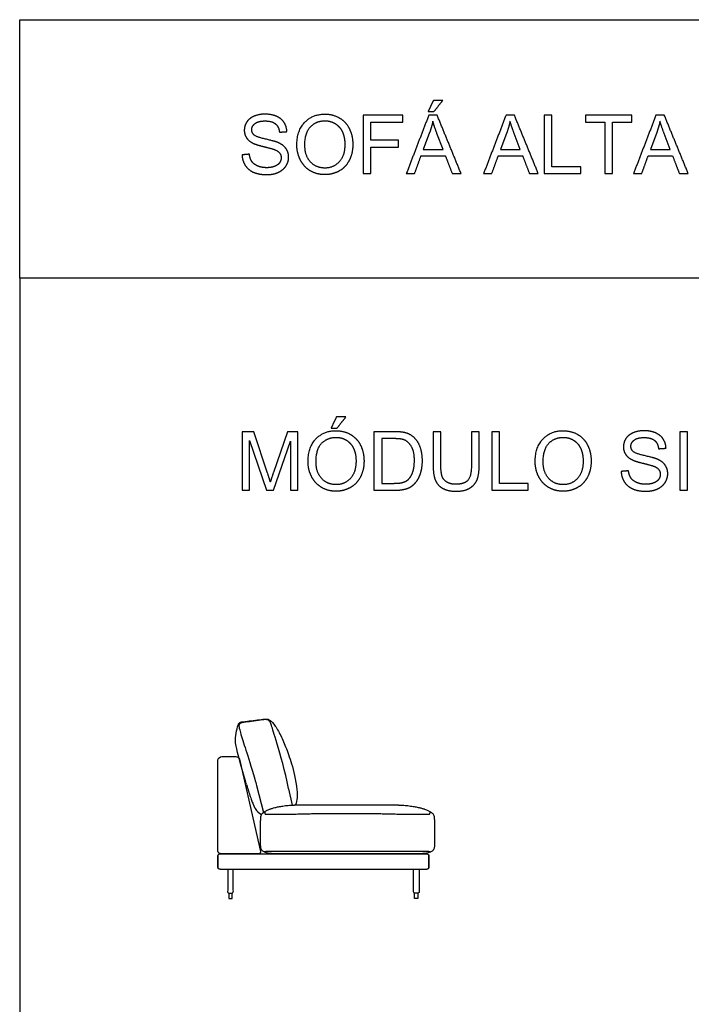
# Model space of a CAD drawing. Units: millimetres. Extents: x -24384 to 59856, y -49291 to -28173.
# Drawn here: x -24384 to -20943, y -33218 to -28173 of the extents above; entities that cross this region are included whole.
import ezdxf

# ---------------------------------------------------------------- set-up
doc = ezdxf.new("R2010")
doc.units = ezdxf.units.MM
doc.layers.add('03_LINEA FINA', color=254, linetype='Continuous', true_color=0xbebebe)

msp = doc.modelspace()

# ---------------------------------------------------------------- linework, layer by layer
at = {"layer": '03_LINEA FINA'}
for p, q in [((-22283.8, -28750.8), (-22316.7, -28838.8)), ((-22215.1, -28838.8), (-22246.4, -28755.8)), ((-21888.1, -28750.8), (-21921, -28838.8)), ((-21819.4, -28838.8), (-21850.7, -28755.8)), ((-21120, -28750.8), (-21152.9, -28838.8)), ((-21051.3, -28838.8), (-21082.6, -28755.8)), ((-22316.7, -28838.8), (-22215.1, -28838.8)), ((-21921, -28838.8), (-21819.4, -28838.8)), ((-21152.9, -28838.8), (-21051.3, -28838.8)), ((-23185, -30284.2), (-23244.8, -30284.2)), ((-23244.8, -30284.2), (-23244.8, -30584)), ((-23114.1, -30496.5), (-23185, -30284.2)), ((-23012, -30284.2), (-23083.8, -30492.8)), ((-22958.7, -30284.2), (-23012, -30284.2)), ((-22958.7, -30584), (-22958.7, -30284.2)), ((-22465.6, -30284.2), (-22568.9, -30284.2)), ((-22568.9, -30284.2), (-22568.9, -30584)), ((-22466.2, -30319.6), (-22529.2, -30319.6)), ((-22529.2, -30319.6), (-22529.2, -30548.6)), ((-22030, -30284.2), (-22069.7, -30284.2)), ((-22069.7, -30284.2), (-22069.7, -30457.2)), ((-22030, -30457.4), (-22030, -30284.2)), ((-23206.5, -30584), (-23206.5, -30328.8)), ((-23206.5, -30328.8), (-23119.8, -30584)), ((-23084, -30584), (-22996.9, -30333.1)), ((-22996.9, -30333.1), (-22996.9, -30584)), ((-22529.2, -30548.6), (-22465.2, -30548.6)), ((-23244.8, -30584), (-23206.5, -30584)), ((-23119.8, -30584), (-23084, -30584)), ((-22996.9, -30584), (-22958.7, -30584)), ((-22568.9, -30584), (-22460.7, -30584)), ((-23170.6, -32097.3), (-23135.1, -32234.5)), ((-23312.7, -32658.1), (-23312.7, -32674)), ((-23310.1, -32676.6), (-23303.9, -32676.6)), ((-23303.9, -32676.6), (-23297.6, -32676.6)), ((-23295.1, -32674), (-23295.1, -32658.1)), ((-22361.2, -32674), (-22361.2, -32658.1)), ((-22352.4, -32676.6), (-22358.7, -32676.6)), ((-22346.2, -32676.6), (-22352.4, -32676.6)), ((-22343.6, -32658.1), (-22343.6, -32674))]:
    msp.add_line(p, q, dxfattribs=at)
for points in [[(-24384, -29497), (-24384, -28173), (59856.5, -28173), (59856.5, -29497)], [(-11756.5, -29497), (-24384, -29497), (-24384, -35736)], [(-23368.1, -32386.1), (-23368.1, -32131.4), (-23368.1, -31968.6)], [(-23348.1, -31948.6), (-23277.3, -31948.6)], [(-23258.3, -31962.3), (-23150.6, -32434.4)], [(-23006.3, -32114.6), (-22987.5, -32197.2)], [(-23160.4, -32446.6), (-23347.9, -32446.6)], [(-23312.7, -32650.5), (-23312.7, -32647.9)], [(-23312.7, -32650.5), (-23312.7, -32658.1)], [(-23295.1, -32650.5), (-23295.1, -32647.9)], [(-23295.1, -32658.1), (-23295.1, -32650.5)], [(-22361.2, -32650.5), (-22361.2, -32647.9)], [(-22361.2, -32658.1), (-22361.2, -32650.5)], [(-22343.6, -32650.5), (-22343.6, -32647.9)], [(-22343.6, -32650.5), (-22343.6, -32658.1)]]:
    msp.add_lwpolyline(points, dxfattribs=at)
at = {"layer": '03_LINEA FINA', "extrusion": (0, 0, -1)}
for centre, radius, start, end in [((23348.1, -31968.6), 20, 0, 90), ((23277.3, -31968.6), 20, 90, 161.5651), ((23160.4, -32436.6), 10, 167.1526, 270), ((22358.7, -32650.5), 2.57, 0, 0.0024), ((22358.7, -32674), 2.57, 270, 0), ((22358.7, -32650.5), 2.57, 89.9999, 90), ((22346.2, -32674), 2.57, 180, 270)]:
    msp.add_arc(centre, radius, start, end, dxfattribs=at)
at = {"layer": '03_LINEA FINA'}
for centre, radius, start, end in [((-23107.2, -32172.4), 82.1, 211.5037, 242.5311), ((-23310.1, -32674), 2.57, 180, 270), ((-23297.6, -32650.5), 2.57, 89.9999, 90), ((-23297.6, -32674), 2.57, 270, 0), ((-23297.6, -32650.5), 2.57, 0, 0.0024)]:
    msp.add_arc(centre, radius, start, end, dxfattribs=at)
for points in [[(-22264.8, -28586.4), (-22278.4, -28615.1), (-22292, -28643.7)], [(-22216.5, -28586.4), (-22240.7, -28586.4), (-22264.8, -28586.4)], [(-22261.5, -28643.7), (-22239, -28615.1), (-22216.5, -28586.4)], [(-22292, -28643.7), (-22276.8, -28643.7), (-22261.5, -28643.7)], [(-22421.9, -28662.1), (-22523, -28662.1), (-22624.1, -28662.1)], [(-22624.1, -28662.1), (-22624.1, -28812), (-22624.1, -28961.9)], [(-22584.4, -28790.3), (-22584.4, -28743.9), (-22584.4, -28697.5)], [(-22584.4, -28697.5), (-22503.1, -28697.5), (-22421.9, -28697.5)], [(-22421.9, -28697.5), (-22421.9, -28679.8), (-22421.9, -28662.1)], [(-22288.1, -28662.1), (-22345.7, -28812), (-22403.3, -28961.9)], [(-22245.4, -28662.1), (-22266.7, -28662.1), (-22288.1, -28662.1)], [(-22267.7, -28693.6), (-22273.4, -28722.4), (-22283.8, -28750.8)], [(-22246.4, -28755.8), (-22260.7, -28717.9), (-22267.7, -28693.6)], [(-22122.7, -28961.9), (-22184, -28812), (-22245.4, -28662.1)], [(-21892.4, -28662.1), (-21950, -28812), (-22007.5, -28961.9)], [(-21849.7, -28662.1), (-21871, -28662.1), (-21892.4, -28662.1)], [(-21872, -28693.6), (-21877.7, -28722.4), (-21888.1, -28750.8)], [(-21850.7, -28755.8), (-21865, -28717.9), (-21872, -28693.6)], [(-21727, -28961.9), (-21788.3, -28812), (-21849.7, -28662.1)], [(-21657.2, -28662.1), (-21677.1, -28662.1), (-21696.9, -28662.1)], [(-21696.9, -28662.1), (-21696.9, -28812), (-21696.9, -28961.9)], [(-21657.2, -28926.5), (-21657.2, -28794.3), (-21657.2, -28662.1)], [(-21247.2, -28662.1), (-21366, -28662.1), (-21484.8, -28662.1)], [(-21484.8, -28662.1), (-21484.8, -28679.8), (-21484.8, -28697.5)], [(-21484.8, -28697.5), (-21435.5, -28697.5), (-21386.1, -28697.5)], [(-21386.1, -28697.5), (-21386.1, -28829.7), (-21386.1, -28961.9)], [(-21346.4, -28961.9), (-21346.4, -28829.7), (-21346.4, -28697.5)], [(-21346.4, -28697.5), (-21296.8, -28697.5), (-21247.2, -28697.5)], [(-21247.2, -28697.5), (-21247.2, -28679.8), (-21247.2, -28662.1)], [(-21124.3, -28662.1), (-21181.9, -28812), (-21239.4, -28961.9)], [(-21081.6, -28662.1), (-21102.9, -28662.1), (-21124.3, -28662.1)], [(-21103.9, -28693.6), (-21109.6, -28722.4), (-21120, -28750.8)], [(-21082.6, -28755.8), (-21096.9, -28717.9), (-21103.9, -28693.6)], [(-20958.9, -28961.9), (-21020.2, -28812), (-21081.6, -28662.1)], [(-23053.1, -28749.4), (-23034.1, -28748), (-23015.1, -28746.6)], [(-22443.7, -28790.3), (-22514.1, -28790.3), (-22584.4, -28790.3)], [(-22443.7, -28825.7), (-22443.7, -28808), (-22443.7, -28790.3)], [(-22584.4, -28961.9), (-22584.4, -28893.8), (-22584.4, -28825.7)], [(-22584.4, -28825.7), (-22514.1, -28825.7), (-22443.7, -28825.7)], [(-23207.3, -28862.3), (-23226.1, -28863.9), (-23244.8, -28865.6)], [(-22361.1, -28961.9), (-22344.7, -28916.5), (-22328.2, -28871.1)], [(-22328.2, -28871.1), (-22265.5, -28871.1), (-22202.8, -28871.1)], [(-22202.8, -28871.1), (-22185.4, -28916.5), (-22167.9, -28961.9)], [(-21965.4, -28961.9), (-21949, -28916.5), (-21932.5, -28871.1)], [(-21932.5, -28871.1), (-21869.8, -28871.1), (-21807.1, -28871.1)], [(-21807.1, -28871.1), (-21789.7, -28916.5), (-21772.2, -28961.9)], [(-21197.3, -28961.9), (-21180.9, -28916.5), (-21164.4, -28871.1)], [(-21164.4, -28871.1), (-21101.7, -28871.1), (-21039, -28871.1)], [(-21039, -28871.1), (-21021.6, -28916.5), (-21004.1, -28961.9)], [(-21509.6, -28926.5), (-21583.4, -28926.5), (-21657.2, -28926.5)], [(-21509.6, -28961.9), (-21509.6, -28944.2), (-21509.6, -28926.5)], [(-22624.1, -28961.9), (-22604.3, -28961.9), (-22584.4, -28961.9)], [(-22403.3, -28961.9), (-22382.2, -28961.9), (-22361.1, -28961.9)], [(-22167.9, -28961.9), (-22145.3, -28961.9), (-22122.7, -28961.9)], [(-22007.5, -28961.9), (-21986.5, -28961.9), (-21965.4, -28961.9)], [(-21772.2, -28961.9), (-21749.6, -28961.9), (-21727, -28961.9)], [(-21696.9, -28961.9), (-21603.3, -28961.9), (-21509.6, -28961.9)], [(-21386.1, -28961.9), (-21366.2, -28961.9), (-21346.4, -28961.9)], [(-21239.4, -28961.9), (-21218.4, -28961.9), (-21197.3, -28961.9)], [(-21004.1, -28961.9), (-20981.5, -28961.9), (-20958.9, -28961.9)], [(-22761.3, -30208.5), (-22774.9, -30237.2), (-22788.5, -30265.8)], [(-22713.1, -30208.5), (-22737.2, -30208.5), (-22761.3, -30208.5)], [(-22758.1, -30265.8), (-22735.6, -30237.2), (-22713.1, -30208.5)], [(-22788.5, -30265.8), (-22773.3, -30265.8), (-22758.1, -30265.8)], [(-22226.2, -30284.2), (-22246, -30284.2), (-22265.8, -30284.2)], [(-22265.8, -30284.2), (-22265.8, -30370.8), (-22265.8, -30457.4)], [(-22226.2, -30457.2), (-22226.2, -30370.7), (-22226.2, -30284.2)], [(-21925.9, -30284.2), (-21945.8, -30284.2), (-21965.6, -30284.2)], [(-21965.6, -30284.2), (-21965.6, -30434.1), (-21965.6, -30584)], [(-21925.9, -30548.6), (-21925.9, -30416.4), (-21925.9, -30284.2)], [(-20963.2, -30284.2), (-20983, -30284.2), (-21002.8, -30284.2)], [(-21002.8, -30284.2), (-21002.8, -30434.1), (-21002.8, -30584)], [(-20963.2, -30584), (-20963.2, -30434.1), (-20963.2, -30284.2)], [(-21110.8, -30371.5), (-21091.8, -30370.1), (-21072.8, -30368.7)], [(-23099.8, -30540.9), (-23104.3, -30526.1), (-23114.1, -30496.5)], [(-23083.8, -30492.8), (-23094.7, -30524.5), (-23099.8, -30540.9)], [(-21265, -30484.4), (-21283.7, -30486), (-21302.4, -30487.7)], [(-21778.3, -30548.6), (-21852.1, -30548.6), (-21925.9, -30548.6)], [(-21778.3, -30584), (-21778.3, -30566.3), (-21778.3, -30548.6)], [(-21965.6, -30584), (-21872, -30584), (-21778.3, -30584)], [(-21002.8, -30584), (-20983, -30584), (-20963.2, -30584)], [(-23221.8, -32091.9), (-23194.4, -32187.2), (-23177.2, -32215.3)], [(-22764, -32196.6), (-22712, -32196.6), (-22659.9, -32196.6)], [(-22764, -32432.6), (-22712, -32432.6), (-22659.9, -32432.6)], [(-22659.9, -32446.6), (-22712, -32446.6), (-22764, -32446.6)]]:
    msp.add_open_spline(points, degree=2, dxfattribs=at)
for points, degree, knots in [([(-23244.8, -28865.6), (-23243.9, -28895.6), (-23228.3, -28919.5), (-23212.7, -28943.3), (-23185.2, -28955.1), (-23157.6, -28967), (-23117, -28967), (-23084.8, -28967), (-23059.2, -28955.2), (-23033.5, -28943.5), (-23019.8, -28922.3), (-23006.1, -28901.2), (-23006.1, -28877.2), (-23006.1, -28853.1), (-23018.6, -28834.6), (-23031.1, -28816.1), (-23057.2, -28804), (-23075.2, -28795.8), (-23123.6, -28784.9), (-23172, -28774), (-23183.4, -28763.5), (-23195.1, -28753.1), (-23195.1, -28736.9), (-23195.1, -28718.3), (-23178.6, -28705.1), (-23162.1, -28691.9), (-23126.2, -28691.9), (-23091.6, -28691.9), (-23073.9, -28706.5), (-23056.2, -28721), (-23053.1, -28749.4)], 2, [-50, -50, -50, -49, -49, -48, -48, -47, -47, -46, -46, -45, -45, -44, -44, -43, -43, -42, -42, -41, -41, -40, -40, -39, -39, -38, -38, -37, -37, -36, -36, -35, -35, -35]), ([(-23015.1, -28746.6), (-23016.1, -28720.2), (-23029.8, -28699.3), (-23043.5, -28678.5), (-23069, -28667.7), (-23094.5, -28657), (-23127.8, -28657), (-23158.1, -28657), (-23182.8, -28667.2), (-23207.5, -28677.4), (-23220.4, -28697.2), (-23233.3, -28716.9), (-23233.3, -28739.6), (-23233.3, -28760.3), (-23222.8, -28776.9), (-23212.2, -28793.6), (-23190.8, -28804.8), (-23174.2, -28813.6), (-23132.9, -28823.5), (-23091.6, -28833.5), (-23079.5, -28838.2), (-23060.7, -28845.3), (-23052.5, -28855.9), (-23044.4, -28866.4), (-23044.4, -28880.5), (-23044.4, -28894.4), (-23052.8, -28906.2), (-23061.3, -28917.9), (-23078.7, -28924.7), (-23096.1, -28931.4), (-23118.8, -28931.4), (-23144.4, -28931.4), (-23164.8, -28922.5), (-23185.3, -28913.6), (-23195, -28899.2), (-23204.7, -28884.8), (-23207.3, -28862.3)], 2, [-34, -34, -34, -33, -33, -32, -32, -31, -31, -30, -30, -29, -29, -28, -28, -27, -27, -26, -26, -25, -25, -24, -24, -23, -23, -22, -22, -21, -21, -20, -20, -19, -19, -18, -18, -17, -17, -16, -16, -16]), ([(-22964, -28815.9), (-22964, -28855.3), (-22946.8, -28890.7), (-22929.6, -28926.1), (-22896.3, -28946.6), (-22863, -28967), (-22820.6, -28967), (-22781.6, -28967), (-22747.8, -28948.5), (-22714.1, -28930), (-22695.7, -28894), (-22677.3, -28858), (-22677.3, -28812.4), (-22677.3, -28767.4), (-22694.8, -28731.9), (-22712.2, -28696.4), (-22745.6, -28676.6), (-22778.9, -28656.8), (-22820.4, -28656.8), (-22883.8, -28656.8), (-22923.9, -28699), (-22964, -28741.2), (-22964, -28815.9)], 2, [-11, -11, -11, -10, -10, -9, -9, -8, -8, -7, -7, -6, -6, -5, -5, -4, -4, -3, -3, -2, -2, -1, -1, 0, 0, 0]), ([(-22923.1, -28816.5), (-22923.1, -28870.7), (-22893.9, -28901.9), (-22864.8, -28933.1), (-22820.8, -28933.1), (-22776.1, -28933.1), (-22747.1, -28901.6), (-22718.2, -28870.1), (-22718.2, -28812.2), (-22718.2, -28775.6), (-22730.6, -28748.3), (-22742.9, -28721), (-22766.7, -28706), (-22790.6, -28690.9), (-22820.2, -28690.9), (-22862.4, -28690.9), (-22892.7, -28719.9), (-22923.1, -28748.8), (-22923.1, -28816.5)], 2, [0, 0, 0, 1, 1, 2, 2, 3, 3, 4, 4, 5, 5, 6, 6, 7, 7, 8, 8, 9, 9, 9]), ([(-22906.7, -30438), (-22906.7, -30477.5), (-22889.5, -30512.8), (-22872.4, -30548.2), (-22839, -30568.7), (-22805.7, -30589.1), (-22763.4, -30589.1), (-22724.3, -30589.1), (-22690.6, -30570.6), (-22656.8, -30552.1), (-22638.4, -30516.1), (-22620, -30480.1), (-22620, -30434.5), (-22620, -30389.5), (-22637.5, -30354), (-22655, -30318.6), (-22688.3, -30298.7), (-22721.7, -30278.9), (-22763.2, -30278.9), (-22826.6, -30278.9), (-22866.6, -30321.1), (-22906.7, -30363.3), (-22906.7, -30438)], 2, [-11, -11, -11, -10, -10, -9, -9, -8, -8, -7, -7, -6, -6, -5, -5, -4, -4, -3, -3, -2, -2, -1, -1, 0, 0, 0]), ([(-22865.8, -30438.6), (-22865.8, -30492.8), (-22836.7, -30524), (-22807.5, -30555.2), (-22763.6, -30555.2), (-22718.8, -30555.2), (-22689.9, -30523.7), (-22660.9, -30492.2), (-22660.9, -30434.3), (-22660.9, -30397.7), (-22673.3, -30370.4), (-22685.7, -30343.1), (-22709.5, -30328.1), (-22733.3, -30313), (-22763, -30313), (-22805.1, -30313), (-22835.5, -30342), (-22865.8, -30370.9), (-22865.8, -30438.6)], 2, [0, 0, 0, 1, 1, 2, 2, 3, 3, 4, 4, 5, 5, 6, 6, 7, 7, 8, 8, 9, 9, 9]), ([(-22465.2, -30548.6), (-22435.6, -30548.6), (-22418.7, -30543.1), (-22401.8, -30537.6), (-22391.8, -30527.6), (-22377.7, -30513.4), (-22369.8, -30489.6), (-22361.9, -30465.8), (-22361.9, -30431.9), (-22361.9, -30384.8), (-22377.4, -30359.6), (-22392.8, -30334.3), (-22414.9, -30325.7), (-22430.9, -30319.6), (-22466.2, -30319.6)], 2, [1, 1, 1, 2, 2, 3, 3, 4, 4, 5, 5, 6, 6, 7, 7, 8, 8, 8]), ([(-22460.7, -30584), (-22433.5, -30584), (-22412.6, -30578.9), (-22391.6, -30573.8), (-22376.8, -30563.9), (-22361.9, -30553.9), (-22349.5, -30536.7), (-22337, -30519.4), (-22329, -30493), (-22321, -30466.6), (-22321, -30432.5), (-22321, -30392.4), (-22332.8, -30361.2), (-22344.6, -30330), (-22368.3, -30310), (-22386.5, -30294.4), (-22412.2, -30288.5), (-22430.7, -30284.2), (-22465.6, -30284.2)], 2, [-11, -11, -11, -10, -10, -9, -9, -8, -8, -7, -7, -6, -6, -5, -5, -4, -4, -3, -3, -2, -2, -2]), ([(-21743.1, -30438), (-21743.1, -30477.5), (-21725.9, -30512.8), (-21708.8, -30548.2), (-21675.4, -30568.7), (-21642.1, -30589.1), (-21599.8, -30589.1), (-21560.7, -30589.1), (-21527, -30570.6), (-21493.2, -30552.1), (-21474.8, -30516.1), (-21456.4, -30480.1), (-21456.4, -30434.5), (-21456.4, -30389.5), (-21473.9, -30354), (-21491.4, -30318.6), (-21524.7, -30298.7), (-21558.1, -30278.9), (-21599.6, -30278.9), (-21663, -30278.9), (-21703, -30321.1), (-21743.1, -30363.3), (-21743.1, -30438)], 2, [-11, -11, -11, -10, -10, -9, -9, -8, -8, -7, -7, -6, -6, -5, -5, -4, -4, -3, -3, -2, -2, -1, -1, 0, 0, 0]), ([(-21702.2, -30438.6), (-21702.2, -30492.8), (-21673.1, -30524), (-21643.9, -30555.2), (-21600, -30555.2), (-21555.2, -30555.2), (-21526.3, -30523.7), (-21497.3, -30492.2), (-21497.3, -30434.3), (-21497.3, -30397.7), (-21509.7, -30370.4), (-21522.1, -30343.1), (-21545.9, -30328.1), (-21569.7, -30313), (-21599.4, -30313), (-21641.5, -30313), (-21671.9, -30342), (-21702.2, -30370.9), (-21702.2, -30438.6)], 2, [0, 0, 0, 1, 1, 2, 2, 3, 3, 4, 4, 5, 5, 6, 6, 7, 7, 8, 8, 9, 9, 9]), ([(-21302.4, -30487.7), (-21301.6, -30517.7), (-21286, -30541.6), (-21270.3, -30565.4), (-21242.8, -30577.3), (-21215.3, -30589.1), (-21174.6, -30589.1), (-21142.5, -30589.1), (-21116.8, -30577.4), (-21091.2, -30565.6), (-21077.5, -30544.4), (-21063.8, -30523.3), (-21063.8, -30499.3), (-21063.8, -30475.2), (-21076.3, -30456.7), (-21088.7, -30438.2), (-21114.9, -30426.1), (-21132.9, -30417.9), (-21181.3, -30407), (-21229.6, -30396.1), (-21241.1, -30385.6), (-21252.7, -30375.2), (-21252.7, -30359.1), (-21252.7, -30340.4), (-21236.3, -30327.3), (-21219.8, -30314.1), (-21183.8, -30314.1), (-21149.3, -30314.1), (-21131.6, -30328.6), (-21113.9, -30343.1), (-21110.8, -30371.5)], 2, [-50, -50, -50, -49, -49, -48, -48, -47, -47, -46, -46, -45, -45, -44, -44, -43, -43, -42, -42, -41, -41, -40, -40, -39, -39, -38, -38, -37, -37, -36, -36, -35, -35, -35]), ([(-21072.8, -30368.7), (-21073.8, -30342.3), (-21087.5, -30321.4), (-21101.2, -30300.6), (-21126.7, -30289.8), (-21152.1, -30279.1), (-21185.5, -30279.1), (-21215.7, -30279.1), (-21240.5, -30289.3), (-21265.2, -30299.5), (-21278.1, -30319.3), (-21291, -30339), (-21291, -30361.7), (-21291, -30382.4), (-21280.4, -30399), (-21269.9, -30415.7), (-21248.4, -30426.9), (-21231.9, -30435.7), (-21190.6, -30445.7), (-21149.3, -30455.6), (-21137.2, -30460.3), (-21118.4, -30467.4), (-21110.2, -30478), (-21102, -30488.5), (-21102, -30502.6), (-21102, -30516.5), (-21110.5, -30528.3), (-21119, -30540), (-21136.4, -30546.8), (-21153.8, -30553.5), (-21176.5, -30553.5), (-21202, -30553.5), (-21222.5, -30544.6), (-21242.9, -30535.7), (-21252.6, -30521.3), (-21262.4, -30506.9), (-21265, -30484.4)], 2, [-34, -34, -34, -33, -33, -32, -32, -31, -31, -30, -30, -29, -29, -28, -28, -27, -27, -26, -26, -25, -25, -24, -24, -23, -23, -22, -22, -21, -21, -20, -20, -19, -19, -18, -18, -17, -17, -16, -16, -16]), ([(-22265.8, -30457.4), (-22265.8, -30505.1), (-22254.4, -30532.6), (-22242.9, -30560.1), (-22216.1, -30574.6), (-22189.3, -30589.1), (-22147.2, -30589.1), (-22103.9, -30589.1), (-22077.2, -30572.4), (-22050.5, -30555.8), (-22040.3, -30529.2), (-22030, -30502.6), (-22030, -30457.4)], 2, [-8, -8, -8, -7, -7, -6, -6, -5, -5, -4, -4, -3, -3, -2, -2, -2]), ([(-22069.7, -30457.2), (-22069.7, -30513.7), (-22088.3, -30533.5), (-22106.9, -30553.3), (-22150.7, -30553.3), (-22176.3, -30553.3), (-22193.9, -30543.3), (-22211.6, -30533.3), (-22218.9, -30514.8), (-22226.2, -30496.3), (-22226.2, -30457.2)], 2, [-16, -16, -16, -15, -15, -14, -14, -13, -13, -12, -12, -11, -11, -11]), ([(-23221.8, -32091.9), (-23222.8, -32088.2), (-23270, -31922.9), (-23281.8, -31873.6), (-23276.3, -31829.1), (-23265.1, -31780.8), (-23254.8, -31771.1), (-23230.6, -31769), (-23122.3, -31755.2), (-23107.2, -31756.8), (-23084.7, -31776.4), (-23048.9, -31831.3), (-23022.2, -31896.5), (-22991.5, -31978.3), (-22963.9, -32087.2), (-22960.5, -32174.3), (-22971.7, -32196.7)], 3, [-1.147909, -1.147909, -1.147909, -1.147909, 0, 48.211505, 96.423011, 144.634516, 192.846021, 241.057527, 289.269032, 337.480537, 385.692043, 433.903548, 482.115053, 530.326559, 578.538064, 602.398897, 602.398897, 602.398897, 602.398897]), ([(-23006.3, -32114.6), (-23006.4, -32113.7), (-23024.3, -32022.1), (-23073.1, -31857.2), (-23096.5, -31779.3), (-23106.1, -31763.8), (-23112.6, -31760.3), (-23127.2, -31758.6), (-23156, -31762.2), (-23211.5, -31771), (-23240.2, -31773.9), (-23251.5, -31776.1), (-23258.3, -31782.1), (-23262.1, -31790.5), (-23259.3, -31805), (-23253.4, -31825.2)], 3, [-0.307286, -0.307286, -0.307286, -0.307286, 0, 30.955288, 61.910575, 92.865863, 123.82115, 154.776438, 185.731725, 216.687013, 247.6423, 278.597588, 309.552875, 340.508163, 371.46345, 371.46345, 371.46345, 371.46345]), ([(-23253.4, -31825.2), (-23238.1, -31878), (-23215.4, -31938.2), (-23173.2, -32086.8), (-23170.6, -32097.3)], 3, [0, 0, 0, 0, 175.034059, 189.653117, 189.653117, 189.653117, 189.653117]), ([(-23147.3, -32251.2), (-23146.2, -32247.4), (-23143.8, -32242.2), (-23138.2, -32236.9), (-23132.2, -32232.1), (-23125.1, -32227.6), (-23119.1, -32224.3), (-23112.1, -32221), (-23104.8, -32218.1), (-23097.6, -32215.8), (-23089.4, -32213.3), (-23077.1, -32210.1), (-23061.4, -32206.6), (-23047, -32203.8), (-23031.3, -32201.2), (-23009.3, -32198.5), (-22987.8, -32197.1), (-22974.1, -32196.7), (-22967.8, -32196.6), (-22963, -32196.6), (-22959.7, -32196.6)], 3, [1187.234732, 1187.234732, 1187.234732, 1187.234732, 1192.326259, 1197.417786, 1208.53568, 1214.094626, 1219.653573, 1225.21252, 1230.771467, 1233.55094, 1236.330413, 1241.88936, 1247.448307, 1250.22778, 1253.007254, 1258.566201, 1264.125147, 1264.942794, 1265.76044, 1267.395732, 1267.395732, 1267.395732, 1267.395732]), ([(-23128.8, -32229.9), (-23128.8, -32234.3), (-23128.7, -32237.4), (-23128.6, -32239.5), (-23128.4, -32240.5), (-23128.2, -32241.3), (-23127.9, -32242), (-23127.5, -32242.5), (-23126.7, -32243.1), (-23125.2, -32243.8), (-23121.7, -32244), (-23116.8, -32243.9), (-23110.6, -32243.7), (-23102.2, -32243.5), (-23092.9, -32243.4), (-23081.8, -32243.4), (-23064.1, -32243.4), (-23038.6, -32243.5), (-23010.6, -32243.4), (-22986.4, -32243.2), (-22967, -32242.9), (-22952.5, -32242.6), (-22938.1, -32242.3), (-22919.1, -32241.8), (-22900.5, -32241.3), (-22882.2, -32240.8), (-22864.7, -32240.4), (-22843.6, -32240.1), (-22818.4, -32239.8), (-22792.4, -32239.6), (-22773.8, -32239.5), (-22764, -32239.5), (-22729.3, -32239.5), (-22694.6, -32239.5), (-22659.9, -32239.5), (-22650.1, -32239.5), (-22631.5, -32239.6), (-22605.2, -32239.8), (-22579.7, -32240.1), (-22558.2, -32240.4), (-22540.3, -32240.8), (-22521.6, -32241.3), (-22502.3, -32241.8), (-22482.7, -32242.3), (-22467.8, -32242.6), (-22452.7, -32242.9), (-22432.5, -32243.2), (-22407.1, -32243.4), (-22377.7, -32243.5), (-22350.7, -32243.4), (-22331.9, -32243.4), (-22320.1, -32243.4), (-22310.2, -32243.5), (-22301.2, -32243.7), (-22294.6, -32243.9), (-22289.4, -32244), (-22285.6, -32243.8), (-22284, -32243.1), (-22283.2, -32242.5), (-22282.7, -32242), (-22282.4, -32241.3), (-22282.2, -32240.5), (-22282, -32239.5), (-22281.9, -32237.4), (-22281.8, -32234.3), (-22281.8, -32229.9)], 3, [0, 0, 0, 0, 8.384715, 12.577072, 16.76943, 20.961787, 25.154144, 29.346502, 33.538859, 41.923574, 50.308289, 54.500646, 58.693003, 62.885361, 64.981539, 67.077718, 71.270075, 75.462433, 79.65479, 83.847148, 85.943326, 88.039505, 90.135684, 92.231862, 96.42422, 98.520398, 100.616577, 104.60659, 108.596602, 112.586615, 116.576627, 116.576627, 116.576627, 220.688354, 220.688354, 220.688354, 224.678367, 228.668379, 232.658392, 236.648404, 238.744583, 240.840762, 245.033119, 247.129298, 249.225476, 251.321655, 253.417834, 257.610191, 261.802549, 265.994906, 270.187263, 272.283442, 274.379621, 278.571978, 282.764336, 286.956693, 295.341408, 303.726122, 307.91848, 312.110837, 316.303195, 320.495552, 324.687909, 328.880267, 337.264981, 337.264981, 337.264981, 337.264981]), ([(-22959.7, -32196.6), (-22940.8, -32196.6), (-22904.9, -32196.6), (-22839.2, -32196.6), (-22794.2, -32196.6), (-22764, -32196.6), (-22764, -32196.6)], 3, [1267.395732, 1267.395732, 1267.395732, 1267.395732, 1355.553566, 1443.7114, 1620.027069, 1620.027329, 1620.027329, 1620.027329, 1620.027329]), ([(-22659.9, -32196.6), (-22644.8, -32196.6), (-22614.6, -32196.6), (-22567.5, -32196.6), (-22517.1, -32196.6), (-22480, -32196.6), (-22460.3, -32196.6)], 3, [1724.139057, 1724.139057, 1724.139057, 1724.139057, 1812.29663, 1900.454464, 1988.612299, 2076.770133, 2076.770133, 2076.770133, 2076.770133]), ([(-22460.3, -32196.6), (-22456.9, -32196.6), (-22451.9, -32196.6), (-22445.3, -32196.7), (-22431, -32197.1), (-22408.6, -32198.5), (-22385.4, -32201.2), (-22368.8, -32203.8), (-22353.5, -32206.6), (-22337, -32210.1), (-22323.8, -32213.3), (-22315.1, -32215.8), (-22307.4, -32218.1), (-22299.6, -32221), (-22292.2, -32224.3), (-22285.7, -32227.6), (-22278.1, -32232.1), (-22271.7, -32236.9), (-22265.7, -32242.2), (-22263.1, -32247.4), (-22262, -32251.2)], 3, [2076.770133, 2076.770133, 2076.770133, 2076.770133, 2078.405425, 2079.223071, 2080.040717, 2085.599664, 2091.158611, 2093.938084, 2096.717558, 2102.276504, 2107.835451, 2110.614925, 2113.394398, 2118.953345, 2124.512292, 2130.071238, 2135.630185, 2146.748079, 2151.839606, 2156.931133, 2156.931133, 2156.931133, 2156.931133]), ([(-23150.7, -32357.4), (-23150.7, -32349.2), (-23150.6, -32334.1), (-23150.5, -32314.5), (-23150.3, -32300.5), (-23150, -32290.5), (-23149.8, -32281.4), (-23149.4, -32271.5), (-23148.6, -32258.9), (-23147.8, -32253.2), (-23147.3, -32251.2)], 3, [1058.753286, 1058.753286, 1058.753286, 1058.753286, 1074.813466, 1090.873647, 1106.933828, 1114.963918, 1122.994009, 1139.05419, 1155.11437, 1187.234732, 1187.234732, 1187.234732, 1187.234732]), ([(-22262, -32251.2), (-22261.4, -32253.2), (-22260.6, -32258.9), (-22259.7, -32271.5), (-22259.3, -32281.4), (-22259, -32290.5), (-22258.7, -32300.5), (-22258.5, -32314.5), (-22258.3, -32334.1), (-22258.3, -32349.2), (-22258.3, -32397)], 3, [2156.931133, 2156.931133, 2156.931133, 2156.931133, 2189.051494, 2205.111675, 2221.171856, 2229.201946, 2237.232037, 2253.292218, 2269.352398, 2285.412579, 2285.412579, 2285.412579, 2285.412579]), ([(-23347.9, -32446.6), (-23348.4, -32446.6), (-23349.7, -32446.6), (-23351, -32446.6), (-23351.8, -32446.6), (-23351.9, -32446.6), (-23351.9, -32446.6), (-23352, -32446.6), (-23352.1, -32446.6), (-23352.2, -32446.6), (-23352.4, -32446.6), (-23352.6, -32446.6), (-23352.9, -32446.6), (-23353.3, -32446.5), (-23353.7, -32446.5), (-23354.2, -32446.5), (-23354.8, -32446.4), (-23355.5, -32446.3), (-23356.6, -32446.1), (-23357.8, -32445.7), (-23359.3, -32445.2), (-23361.2, -32444.4), (-23363.4, -32443), (-23365.2, -32441.3), (-23366.3, -32439.8), (-23367, -32438.6), (-23367.5, -32437.6), (-23367.7, -32436.8), (-23367.9, -32436.2), (-23368, -32435.6), (-23368.1, -32435.1), (-23368.1, -32434.8), (-23368.1, -32434.5), (-23368.1, -32434.3), (-23368.1, -32434.2), (-23368.1, -32434.1), (-23368.1, -32434), (-23368.1, -32433.9), (-23368.1, -32433.9), (-23368.1, -32433.6), (-23368.1, -32433), (-23368.1, -32431.9), (-23368.1, -32429.9), (-23368.1, -32427), (-23368.1, -32423.6), (-23368.1, -32418.9), (-23368.1, -32413), (-23368.1, -32403.5), (-23368.1, -32394.5), (-23368.1, -32387.9), (-23368.1, -32386.1)], 3, [615.25033, 615.25033, 615.25033, 615.25033, 616.388702, 618.253936, 618.273111, 618.292286, 618.330635, 618.407334, 618.484033, 618.560732, 618.71413, 618.867528, 619.174325, 619.481121, 619.787917, 620.094713, 620.708305, 621.321898, 621.93549, 623.162675, 624.389859, 625.617044, 628.071413, 630.525782, 631.752967, 632.980152, 634.207336, 634.820929, 635.434521, 636.048113, 636.661706, 636.968502, 637.275298, 637.428696, 637.582094, 637.735492, 637.812191, 637.850541, 637.869715, 637.88889, 638.714086, 639.539281, 641.189671, 644.490453, 647.791234, 651.092015, 657.693578, 664.29514, 677.498265, 682.073468, 682.073468, 682.073468, 682.073468]), ([(-23077.4, -32446.6), (-23086.1, -32446.6), (-23097, -32446.1), (-23108, -32444.7), (-23117.1, -32442.9), (-23125.3, -32440.2), (-23132.4, -32436.5), (-23139.1, -32433.1), (-23144, -32428.2), (-23147.1, -32421.8), (-23149.5, -32413.4), (-23150.5, -32364.8), (-23150.7, -32357.4)], 3, [1034.829522, 1034.829522, 1034.829522, 1034.829522, 1037.819992, 1039.315228, 1040.810463, 1043.800933, 1046.791404, 1049.781874, 1052.772345, 1054.26758, 1055.762815, 1058.753286, 1058.753286, 1058.753286, 1058.753286]), ([(-23132.3, -32436.6), (-23129.4, -32435.6), (-23125.2, -32434.4), (-23119.9, -32433.5), (-23115.9, -32433), (-23111.9, -32432.7), (-23107.8, -32432.6), (-23104.2, -32432.5), (-23101.2, -32432.5), (-23098.2, -32432.5), (-23094.2, -32432.5), (-23087.6, -32432.5), (-23078, -32432.5), (-23064, -32432.5), (-23047.9, -32432.5), (-23032, -32432.5), (-23018.5, -32432.5), (-23003.5, -32432.5), (-22981.4, -32432.5), (-22956.2, -32432.5), (-22928.4, -32432.5), (-22906.7, -32432.5), (-22884.2, -32432.5), (-22861.1, -32432.5), (-22837.5, -32432.5), (-22805.5, -32432.5), (-22780.8, -32432.5), (-22764, -32432.6)], 3, [0, 0, 0, 0, 13.32689, 19.990335, 26.65378, 33.317225, 39.980669, 46.644114, 49.975837, 53.307559, 59.971004, 66.634449, 73.297894, 79.961339, 86.624784, 89.956506, 93.288229, 96.619951, 99.951674, 106.615119, 109.855383, 113.095648, 116.335913, 119.576178, 122.816443, 126.056708, 132.537237, 132.537237, 132.537237, 132.537237]), ([(-22659.9, -32432.6), (-22643.1, -32432.5), (-22618.3, -32432.5), (-22585.9, -32432.5), (-22561.9, -32432.5), (-22538.3, -32432.5), (-22515.1, -32432.5), (-22492.8, -32432.5), (-22463.9, -32432.5), (-22437.8, -32432.5), (-22414.6, -32432.5), (-22398.8, -32432.5), (-22384.6, -32432.5), (-22367.9, -32432.5), (-22350.8, -32432.5), (-22336, -32432.5), (-22325.7, -32432.5), (-22318.8, -32432.5), (-22314.5, -32432.5), (-22311.2, -32432.5), (-22308.1, -32432.5), (-22304.3, -32432.6), (-22299.9, -32432.7), (-22295.6, -32433), (-22291.3, -32433.5), (-22285.6, -32434.4), (-22281.2, -32435.6), (-22278, -32436.6)], 3, [236.648965, 236.648965, 236.648965, 236.648965, 243.129494, 246.369759, 249.610024, 252.850289, 256.090554, 259.330819, 262.571084, 269.234529, 272.566251, 275.897973, 279.229696, 282.561418, 289.224863, 295.888308, 302.551753, 309.215198, 315.878643, 319.210365, 322.542088, 329.205533, 335.868978, 342.532423, 349.195867, 355.859312, 369.186202, 369.186202, 369.186202, 369.186202]), ([(-22258.3, -32397), (-22258.5, -32404.5), (-22259.6, -32413.4), (-22262.2, -32421.8), (-22265.5, -32428.2), (-22270.7, -32433.1), (-22278, -32436.5), (-22285.5, -32440.2), (-22294.3, -32442.9), (-22304, -32444.7), (-22315.8, -32446.1), (-22327.4, -32446.6), (-22336.6, -32446.6)], 3, [2285.412579, 2285.412579, 2285.412579, 2285.412579, 2288.40305, 2289.898285, 2291.39352, 2294.383991, 2297.374461, 2300.364931, 2303.355402, 2304.850637, 2306.345872, 2309.336343, 2309.336343, 2309.336343, 2309.336343]), ([(-23368.1, -32486.6), (-23368.1, -32485.2), (-23368.1, -32479.6), (-23368.1, -32472.3), (-23368.1, -32465.7), (-23368.1, -32461.6), (-23368.1, -32458.4), (-23368.1, -32456.4), (-23368.1, -32455.5), (-23368.1, -32455.9), (-23368.1, -32458.7), (-23368.1, -32463.7), (-23368.1, -32468.6), (-23368.1, -32474.5), (-23368.1, -32481.2), (-23368.1, -32487.5), (-23368.1, -32493), (-23368.1, -32497.2), (-23368.1, -32500.8), (-23368.1, -32503.8), (-23368.1, -32506.1), (-23368.1, -32508.4), (-23368.1, -32510.3), (-23368.1, -32511.9), (-23368.1, -32512.9), (-23368.1, -32513.7), (-23368.1, -32514.3), (-23368.1, -32514.8), (-23368.1, -32515.2), (-23368.1, -32515.4), (-23368.1, -32515.5), (-23368.1, -32515.5), (-23368.1, -32515.5), (-23368.1, -32515.5), (-23368.1, -32515.6), (-23368.1, -32515.6), (-23368.1, -32515.7), (-23368.1, -32515.8), (-23368.1, -32515.9), (-23368.1, -32516.1), (-23368.1, -32516.2), (-23368.1, -32516.4), (-23368.1, -32516.7), (-23368.1, -32517), (-23368, -32517.4), (-23367.9, -32517.9), (-23367.8, -32518.4), (-23367.7, -32519), (-23367.4, -32519.6), (-23367.1, -32520.5), (-23366.6, -32521.5), (-23365.9, -32522.4), (-23364.8, -32523.6), (-23363.4, -32524.5), (-23361.6, -32525.3), (-23360.1, -32525.8), (-23358.4, -32526.2), (-23356.9, -32526.4), (-23355.6, -32526.5), (-23354.8, -32526.5), (-23354.1, -32526.6), (-23353.6, -32526.6), (-23353.2, -32526.6), (-23352.9, -32526.6), (-23352.7, -32526.6), (-23352.6, -32526.6), (-23352.3, -32526.6), (-23352, -32526.6), (-23351.3, -32526.6), (-23350.3, -32526.6), (-23349.1, -32526.6), (-23347.5, -32526.6), (-23345.3, -32526.6), (-23342.5, -32526.6), (-23339.6, -32526.6), (-23336.4, -32526.6), (-23333.1, -32526.6), (-23329.6, -32526.6), (-23325.8, -32526.6), (-23322.6, -32526.6), (-23319.8, -32526.6), (-23317.8, -32526.6), (-23315.6, -32526.6), (-23312.7, -32526.6), (-23308.9, -32526.6), (-23304.9, -32526.6), (-23301.6, -32526.6), (-23299.1, -32526.6), (-23297, -32526.6), (-23295.2, -32526.6), (-23285.8, -32526.6), (-23266.2, -32526.6), (-23232.3, -32526.6), (-23193, -32526.6), (-23148.6, -32526.6), (-23099.6, -32526.6), (-23046.5, -32526.6), (-22989.9, -32526.6), (-22930.8, -32526.6), (-22870.1, -32526.6), (-22808.6, -32526.6), (-22747.5, -32526.6), (-22687.7, -32526.6), (-22630.1, -32526.6), (-22575.7, -32526.6), (-22525.1, -32526.6), (-22492.7, -32526.6), (-22475.2, -32526.6), (-22469.3, -32526.6), (-22462, -32526.6), (-22453.5, -32526.6), (-22445.2, -32526.6), (-22437.2, -32526.6), (-22426.7, -32526.6), (-22416.7, -32526.6), (-22407.2, -32526.6), (-22400.2, -32526.6), (-22393.6, -32526.6), (-22384.9, -32526.6), (-22374.7, -32526.6), (-22359.7, -32526.6), (-22346.4, -32526.6), (-22334.8, -32526.6), (-22327, -32526.6), (-22320, -32526.6), (-22314.9, -32526.6), (-22311.1, -32526.6), (-22308.9, -32526.6), (-22307.2, -32526.6), (-22306, -32526.6), (-22305, -32526.6), (-22304.3, -32526.6), (-22304, -32526.6), (-22303.7, -32526.6), (-22303.5, -32526.6), (-22303.4, -32526.6), (-22303.1, -32526.6), (-22302.5, -32526.6), (-22301.6, -32526.5), (-22300.7, -32526.5), (-22299.4, -32526.4), (-22297.9, -32526.2), (-22296.2, -32525.8), (-22294.7, -32525.3), (-22292.9, -32524.5), (-22291.5, -32523.6), (-22290.4, -32522.4), (-22289.7, -32521.5), (-22289.2, -32520.5), (-22288.8, -32519.6), (-22288.6, -32519), (-22288.5, -32518.4), (-22288.4, -32517.9), (-22288.3, -32517.4), (-22288.2, -32517), (-22288.2, -32516.7), (-22288.2, -32516.4), (-22288.2, -32516.2), (-22288.2, -32516.1), (-22288.1, -32515.9), (-22288.1, -32515.8), (-22288.1, -32515.7), (-22288.1, -32515.6), (-22288.1, -32515.6), (-22288.1, -32515.5), (-22288.1, -32515.5), (-22288.1, -32515.5), (-22288.1, -32515.5), (-22288.1, -32515.4), (-22288.1, -32515.2), (-22288.1, -32514.8), (-22288.1, -32514.3), (-22288.1, -32513.7), (-22288.1, -32512.9), (-22288.1, -32511.9), (-22288.1, -32510.3), (-22288.1, -32508.4), (-22288.1, -32506.1), (-22288.1, -32503.8), (-22288.1, -32500.8), (-22288.1, -32497.2), (-22288.1, -32493), (-22288.1, -32487.5), (-22288.1, -32481.2), (-22288.1, -32474.5), (-22288.1, -32468.6), (-22288.1, -32463.7), (-22288.1, -32458.7), (-22288.1, -32455.9), (-22288.1, -32455.5), (-22288.1, -32456.4), (-22288.1, -32458.4), (-22288.1, -32461.6), (-22288.1, -32465.7), (-22288.1, -32472.3), (-22288.1, -32479), (-22288.1, -32484.6), (-22288.1, -32486.6), (-22288.1, -32488.6), (-22288.1, -32494.2), (-22288.1, -32500.9), (-22288.1, -32507.5), (-22288.1, -32511.6), (-22288.1, -32514.7), (-22288.1, -32516.8), (-22288.1, -32517.7), (-22288.1, -32517.3), (-22288.1, -32514.5), (-22288.1, -32509.4), (-22288.1, -32504.6), (-22288.1, -32498.7), (-22288.1, -32492), (-22288.1, -32485.6), (-22288.1, -32480.2), (-22288.1, -32476), (-22288.1, -32472.4), (-22288.1, -32469.4), (-22288.1, -32467.1), (-22288.1, -32464.8), (-22288.1, -32462.9), (-22288.1, -32461.3), (-22288.1, -32460.3), (-22288.1, -32459.5), (-22288.1, -32458.9), (-22288.1, -32458.4), (-22288.1, -32458), (-22288.1, -32457.8), (-22288.1, -32457.7), (-22288.1, -32457.7), (-22288.1, -32457.7), (-22288.1, -32457.6), (-22288.1, -32457.6), (-22288.1, -32457.5), (-22288.1, -32457.5), (-22288.1, -32457.4), (-22288.1, -32457.2), (-22288.2, -32457.1), (-22288.2, -32457), (-22288.2, -32456.8), (-22288.2, -32456.5), (-22288.2, -32456.2), (-22288.3, -32455.8), (-22288.4, -32455.2), (-22288.5, -32454.7), (-22288.6, -32454.2), (-22288.8, -32453.5), (-22289.2, -32452.7), (-22289.7, -32451.7), (-22290.4, -32450.8), (-22291.5, -32449.6), (-22292.9, -32448.6), (-22294.7, -32447.9), (-22296.2, -32447.4), (-22297.9, -32447), (-22299.4, -32446.8), (-22300.7, -32446.7), (-22301.6, -32446.6), (-22302.5, -32446.6), (-22303.1, -32446.6), (-22303.4, -32446.6), (-22303.5, -32446.6), (-22303.7, -32446.6), (-22304, -32446.6), (-22304.3, -32446.6), (-22305, -32446.6), (-22306, -32446.6), (-22307.2, -32446.6), (-22308.9, -32446.6), (-22311.1, -32446.6), (-22314.9, -32446.6), (-22320, -32446.6), (-22327, -32446.6), (-22334.8, -32446.6), (-22346.4, -32446.6), (-22359.7, -32446.6), (-22374.7, -32446.6), (-22384.9, -32446.6), (-22393.6, -32446.6), (-22400.2, -32446.6), (-22407.2, -32446.6), (-22416.7, -32446.6), (-22426.7, -32446.6), (-22437.2, -32446.6), (-22445.2, -32446.6), (-22453.5, -32446.6), (-22462, -32446.6), (-22469.3, -32446.6), (-22475.2, -32446.6), (-22492.7, -32446.6), (-22525.1, -32446.6), (-22575.7, -32446.6), (-22630.1, -32446.6), (-22687.7, -32446.6), (-22747.5, -32446.6), (-22808.6, -32446.6), (-22870.1, -32446.6), (-22930.8, -32446.6), (-22989.9, -32446.6), (-23046.5, -32446.6), (-23099.6, -32446.6), (-23148.6, -32446.6), (-23193, -32446.6), (-23232.3, -32446.6), (-23266.2, -32446.6), (-23285.8, -32446.6), (-23295.2, -32446.6), (-23297, -32446.6), (-23299.1, -32446.6), (-23301.6, -32446.6), (-23304.9, -32446.6), (-23308.9, -32446.6), (-23312.7, -32446.6), (-23315.6, -32446.6), (-23317.8, -32446.6), (-23319.8, -32446.6), (-23322.6, -32446.6), (-23325.8, -32446.6), (-23329.6, -32446.6), (-23333.1, -32446.6), (-23336.4, -32446.6), (-23339.6, -32446.6), (-23342.5, -32446.6), (-23345.3, -32446.6), (-23347.5, -32446.6), (-23349.1, -32446.6), (-23350.3, -32446.6), (-23351.3, -32446.6), (-23352, -32446.6), (-23352.3, -32446.6), (-23352.6, -32446.6), (-23352.7, -32446.6), (-23352.9, -32446.6), (-23353.2, -32446.6), (-23353.6, -32446.6), (-23354.1, -32446.6), (-23354.8, -32446.6), (-23355.6, -32446.7), (-23356.9, -32446.8), (-23358.4, -32447), (-23360.1, -32447.4), (-23361.6, -32447.9), (-23363.4, -32448.6), (-23364.8, -32449.6), (-23365.9, -32450.8), (-23366.6, -32451.7), (-23367.1, -32452.7), (-23367.4, -32453.5), (-23367.7, -32454.2), (-23367.8, -32454.7), (-23367.9, -32455.2), (-23368, -32455.8), (-23368.1, -32456.2), (-23368.1, -32456.5), (-23368.1, -32456.8), (-23368.1, -32457), (-23368.1, -32457.1), (-23368.1, -32457.2), (-23368.1, -32457.4), (-23368.1, -32457.5), (-23368.1, -32457.5), (-23368.1, -32457.6), (-23368.1, -32457.6), (-23368.1, -32457.7), (-23368.1, -32457.7), (-23368.1, -32457.7), (-23368.1, -32457.8), (-23368.1, -32458), (-23368.1, -32458.4), (-23368.1, -32458.9), (-23368.1, -32459.5), (-23368.1, -32460.3), (-23368.1, -32461.3), (-23368.1, -32462.9), (-23368.1, -32464.8), (-23368.1, -32467.1), (-23368.1, -32469.4), (-23368.1, -32472.4), (-23368.1, -32476), (-23368.1, -32480.2), (-23368.1, -32485.6), (-23368.1, -32492), (-23368.1, -32498.7), (-23368.1, -32504.6), (-23368.1, -32509.4), (-23368.1, -32514.5), (-23368.1, -32517.3), (-23368.1, -32517.7), (-23368.1, -32516.8), (-23368.1, -32514.7), (-23368.1, -32511.6), (-23368.1, -32507.5), (-23368.1, -32500.9), (-23368.1, -32493.6), (-23368.1, -32487.9), (-23368.1, -32486.6)], 3, [4557.990134, 4557.990134, 4557.990134, 4557.990134, 4568.122225, 4600.309725, 4616.403475, 4632.497225, 4648.590975, 4664.684725, 4680.778475, 4696.872225, 4729.059725, 4745.153475, 4761.247225, 4777.340975, 4793.434725, 4809.528475, 4817.57535, 4825.622225, 4833.6691, 4837.692537, 4841.715975, 4845.739412, 4849.76285, 4851.774568, 4853.786287, 4854.792146, 4855.798006, 4856.803865, 4857.306795, 4857.809725, 4857.825064, 4857.840404, 4857.871084, 4857.901763, 4857.932443, 4857.993802, 4858.055161, 4858.17788, 4858.300598, 4858.423317, 4858.546035, 4858.791472, 4859.036909, 4859.282346, 4859.77322, 4860.264094, 4860.754968, 4861.245841, 4861.736715, 4862.718463, 4863.700211, 4864.681958, 4865.663706, 4867.627202, 4868.608949, 4869.590697, 4870.572445, 4871.554192, 4872.045066, 4872.53594, 4872.781377, 4873.026814, 4873.272251, 4873.394969, 4873.456329, 4873.517688, 4873.634875, 4873.752063, 4873.986438, 4874.455188, 4874.923938, 4875.392688, 4876.330188, 4877.267688, 4878.205188, 4879.142688, 4880.080188, 4881.017688, 4881.955188, 4882.892688, 4883.361438, 4883.830188, 4884.298938, 4884.767688, 4885.705188, 4886.642688, 4887.111438, 4887.580188, 4888.048938, 4888.283313, 4888.517688, 4893.102463, 4897.687238, 4902.272013, 4906.856789, 4911.441564, 4916.026339, 4920.611114, 4925.195889, 4929.780665, 4934.36544, 4938.950215, 4943.53499, 4948.119766, 4952.704541, 4957.289316, 4961.874091, 4962.349572, 4962.825053, 4963.776015, 4964.726977, 4965.677938, 4966.6289, 4967.579862, 4969.481785, 4970.432747, 4971.383709, 4972.334671, 4973.285633, 4975.187556, 4977.08948, 4980.893327, 4982.795251, 4984.697174, 4986.599098, 4988.501021, 4989.451983, 4990.402945, 4990.878426, 4991.353907, 4991.829388, 4992.067128, 4992.185998, 4992.304868, 4992.366228, 4992.427587, 4992.550305, 4992.795742, 4993.286616, 4993.77749, 4994.268364, 4995.250112, 4996.231859, 4997.213607, 4998.195355, 5000.15885, 5001.140598, 5002.122345, 5003.104093, 5004.085841, 5004.576715, 5005.067589, 5005.558462, 5006.049336, 5006.54021, 5006.785647, 5007.031084, 5007.276521, 5007.399239, 5007.521958, 5007.644676, 5007.767395, 5007.828754, 5007.890113, 5007.920793, 5007.951472, 5007.982152, 5007.997492, 5008.012832, 5008.515761, 5009.018691, 5010.02455, 5011.03041, 5012.036269, 5014.047988, 5016.059707, 5020.083144, 5024.106582, 5028.130019, 5032.153457, 5040.200332, 5048.247207, 5056.294082, 5072.387832, 5088.481582, 5104.575332, 5120.669082, 5136.762832, 5168.950332, 5185.044082, 5201.137832, 5217.231582, 5233.325332, 5249.419082, 5265.512832, 5297.700332, 5302.766377, 5307.832422, 5312.898468, 5317.964513, 5350.152013, 5366.245763, 5382.339513, 5398.433263, 5414.527013, 5430.620763, 5446.714513, 5478.902013, 5494.995763, 5511.089513, 5527.183263, 5543.277013, 5559.370763, 5567.417638, 5575.464513, 5583.511388, 5587.534826, 5591.558263, 5595.581701, 5599.605138, 5601.616857, 5603.628576, 5604.634435, 5605.640294, 5606.646154, 5607.149083, 5607.652013, 5607.667353, 5607.682693, 5607.713372, 5607.744052, 5607.774732, 5607.836091, 5607.89745, 5608.020169, 5608.142887, 5608.265605, 5608.388324, 5608.633761, 5608.879198, 5609.124635, 5609.615509, 5610.106382, 5610.597256, 5611.08813, 5611.579004, 5612.560752, 5613.542499, 5614.524247, 5615.505995, 5617.46949, 5618.451238, 5619.432986, 5620.414733, 5621.396481, 5621.887355, 5622.378229, 5622.869103, 5623.114539, 5623.237258, 5623.298617, 5623.359976, 5623.478847, 5623.597717, 5623.835457, 5624.310938, 5624.786419, 5625.2619, 5626.212862, 5627.163824, 5629.065747, 5630.967671, 5632.869594, 5634.771518, 5638.575365, 5640.477289, 5642.379212, 5643.330174, 5644.281136, 5645.232098, 5646.183059, 5648.084983, 5649.035945, 5649.986906, 5650.937868, 5651.88883, 5652.839792, 5653.315273, 5653.790754, 5658.375529, 5662.960304, 5667.545079, 5672.129854, 5676.71463, 5681.299405, 5685.88418, 5690.468955, 5695.053731, 5699.638506, 5704.223281, 5708.808056, 5713.392831, 5717.977607, 5722.562382, 5727.147157, 5727.381532, 5727.615907, 5728.084657, 5728.553407, 5729.022157, 5729.959657, 5730.897157, 5731.365907, 5731.834657, 5732.303407, 5732.772157, 5733.709657, 5734.647157, 5735.584657, 5736.522157, 5737.459657, 5738.397157, 5739.334657, 5740.272157, 5740.740907, 5741.209657, 5741.678407, 5741.912782, 5742.02997, 5742.147157, 5742.208516, 5742.269875, 5742.392594, 5742.638031, 5742.883468, 5743.128905, 5743.619779, 5744.110652, 5745.0924, 5746.074148, 5747.055896, 5748.037643, 5750.001139, 5750.982886, 5751.964634, 5752.946382, 5753.928129, 5754.419003, 5754.909877, 5755.400751, 5755.891625, 5756.382499, 5756.627936, 5756.873373, 5757.11881, 5757.241528, 5757.364246, 5757.486965, 5757.609683, 5757.671043, 5757.732402, 5757.763081, 5757.793761, 5757.824441, 5757.83978, 5757.85512, 5758.35805, 5758.86098, 5759.866839, 5760.872698, 5761.878558, 5763.890277, 5765.901995, 5769.925433, 5773.94887, 5777.972308, 5781.995745, 5790.04262, 5798.089495, 5806.13637, 5822.23012, 5838.32387, 5854.41762, 5870.51137, 5886.60512, 5918.79262, 5934.88637, 5950.98012, 5967.07387, 5983.16762, 5999.26137, 6015.35512, 6047.54262, 6057.674711, 6057.674711, 6057.674711, 6057.674711]), ([(-22764, -32446.6), (-22786.1, -32446.6), (-22830, -32446.6), (-22888.5, -32446.6), (-22940, -32446.6), (-22981.6, -32446.6), (-23026.9, -32446.6), (-23060, -32446.6), (-23077.4, -32446.6)], 3, [529.376643, 529.376643, 529.376643, 529.376643, 655.739863, 782.103082, 845.284692, 908.466302, 971.647912, 1034.829522, 1034.829522, 1034.829522, 1034.829522]), ([(-22336.6, -32446.6), (-22355.1, -32446.6), (-22390.1, -32446.6), (-22437.5, -32446.6), (-22480.8, -32446.6), (-22520.6, -32446.6), (-22557.8, -32446.6), (-22604.7, -32446.6), (-22637.9, -32446.6), (-22659.9, -32446.6)], 3, [2309.336343, 2309.336343, 2309.336343, 2309.336343, 2372.517953, 2435.699563, 2498.881172, 2562.062782, 2625.244392, 2688.426002, 2814.789222, 2814.789222, 2814.789222, 2814.789222])]:
    msp.add_open_spline(points, degree=degree, knots=knots, dxfattribs=at)
for points in [[(-23318.1, -32526.6), (-23318.1, -32622.1), (-23318.1, -32645.4), (-23318.1, -32647.9), (-23315.6, -32647.9), (-23314.1, -32647.9), (-23312.7, -32647.9), (-23303.9, -32647.9), (-23295.1, -32647.9), (-23293.6, -32647.9), (-23292.1, -32647.9), (-23289.6, -32647.9), (-23289.6, -32645.4), (-23289.6, -32617.5), (-23289.6, -32526.6)], [(-22338.1, -32526.6), (-22338.1, -32622.1), (-22338.1, -32645.4), (-22338.1, -32647.9), (-22340.7, -32647.9), (-22342.2, -32647.9), (-22343.6, -32647.9), (-22352.4, -32647.9), (-22361.2, -32647.9), (-22362.7, -32647.9), (-22364.1, -32647.9), (-22366.7, -32647.9), (-22366.7, -32645.4), (-22366.7, -32617.5), (-22366.7, -32526.6)]]:
    msp.add_rational_spline(points, [1, 1, 1, 0.707106781187, 1, 1, 1, 1, 1, 1, 1, 0.707106781186, 1, 1, 1], degree=2, knots=[14.242496, 14.242496, 14.242496, 23.089068, 23.089068, 23.874466, 23.874466, 24.440847, 24.440847, 42.056351, 42.056351, 42.622731, 42.622731, 43.408129, 43.408129, 53.993849, 53.993849, 53.993849], dxfattribs=at)

doc.saveas('drawing.dxf')
